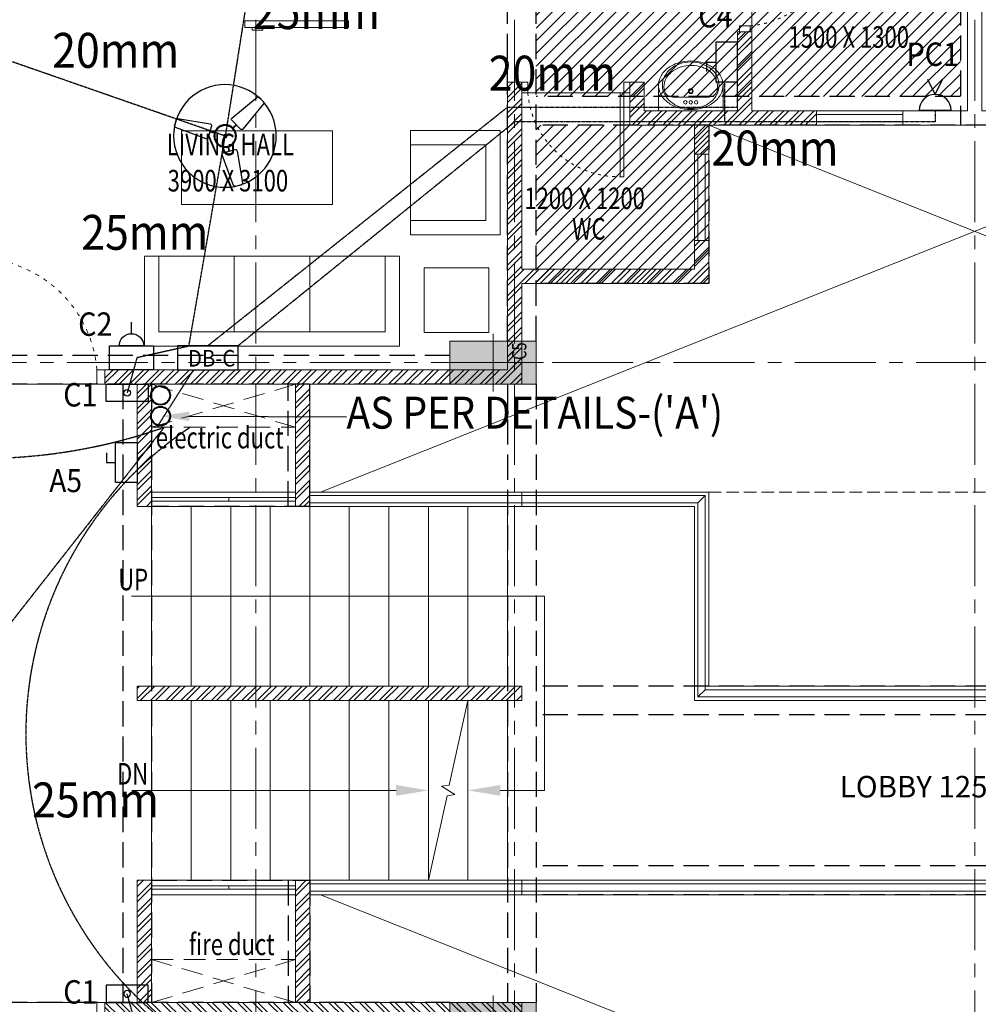
# Model space of a CAD drawing. Units: millimetres. Extents: x 1026910 to 1550281, y -644165 to -311705.
# Drawn here: x 1175321 to 1181989, y -524860 to -518014 of the extents above; entities that cross this region are included whole.
import ezdxf
from ezdxf import colors
from ezdxf.entities.mleader import LeaderData, LeaderLine
from ezdxf.math import Vec2, Vec3

# ---------------------------------------------------------------- set-up
doc = ezdxf.new("R2010")
doc.units = ezdxf.units.MM
doc.header["$MEASUREMENT"] = 0
for name, pattern in [('ACAD_ISO03W100', [30, 12, -18]), ('CENTER2', [1.125, 0.75, -0.125, 0.125, -0.125]), ('DASH', [0.35, 0.25, -0.1]), ('HIDDEN', [0.375, 0.25, -0.125])]:
    doc.linetypes.add(name, pattern=pattern)
for name, color, linetype, lineweight in [('BEAM', 30, 'Continuous', 30), ('COLUMN', 12, 'Continuous', 15), ('CONDUIT', 4, 'Continuous', 40), ('DIME.', 92, 'Continuous', 15), ('electrical', 215, 'Continuous', 30), ('ELEVATION', 34, 'Continuous', 20), ('elevation3', 5, 'Continuous', 13), ('FURNITURE', 54, 'Continuous', 18), ('g-dw', 3, 'Continuous', 5), ('g-wall', 22, 'Continuous', 40), ('HATCH', 251, 'Continuous', 5), ('HIDDEN', 4, 'HIDDEN', 9), ('Light Point', 10, 'Continuous', 25), ('MCE CABLE TRAY', 1, 'Continuous', 30), ('MCE FAN', 193, 'Continuous', 30), ('MCE OUTLET', 222, 'Continuous', 30), ('MCE SWITCH', 1, 'Continuous', 30), ('stair', 6, 'Continuous', 20), ('TEXT', 7, 'Continuous', 20), ('TILE DROP', 6, 'Continuous', 18), ('WALL', 22, 'Continuous', 35), ('WINDOW', 144, 'Continuous', 9)]:
    doc.layers.add(name, color=color, linetype=linetype, lineweight=lineweight)
doc.layers.add('CENTER LINE', color=7, linetype='CENTER2', lineweight=18, true_color=0xb3b3b3)
doc.layers.add('MCE SOIL', color=7, linetype='Continuous', lineweight=30, true_color=0xe60000)
for name, color, linetype in [('elect. conduit', 253, 'Continuous'), ('MCE TEXT', 7, 'Continuous'), ('MCE-FUR', 253, 'Continuous')]:
    doc.layers.add(name, color=color, linetype=linetype)
doc.styles.add('gajraj', font='CALIBRI_0.TTF', dxfattribs={"width": 0.75})
doc.styles.get("Standard").update_dxf_attribs({"font": 'arial_0.ttf'})
pattern_1 = [(45, (0, 0), (-53.03300858899106, 53.03300858899107), []), (45, (35.35533900000155, 0), (-53.03300858899106, 53.03300858899107), [])]

# ---------------------------------------------------------------- blocks, each defined once
blk = doc.blocks.new('gdsfh')
at = {"layer": 'g-dw', "color": 252, "elevation": 1.741883e-10}
for points in [[(29675.83534823741, -54046.31769316324), (29675.83534823741, -54096.31769316232), (29764.7242371263, -54096.31769316232), (29764.7242371263, -54046.31769316324)], [(29764.7242371263, -54126.31769316232), (29764.7242371263, -54096.31769316232), (30464.7242371263, -54096.31769316232), (30464.7242371263, -54126.31769316232)], [(29675.83534823741, -54946.31769316326), (29675.83534823741, -54896.31769316326), (29764.7242371263, -54896.31769316326), (29764.7242371263, -54946.31769316326)]]:
    blk.add_lwpolyline(points, close=True, dxfattribs=at)
at = {"layer": 'g-dw', "color": 252, "linetype": 'ACAD_ISO03W100', "ltscale": 2}
blk.add_arc((29703.1696438513, -54137.17715382235), 761.6320150991838, 274.6356627018914, 0.8169592859915603, dxfattribs=at)
blk = doc.blocks.new('w1')
at = {"layer": 'MCE-FUR', "color": 252, "lineweight": 9}
for p, q in [((1154.432105359584, 341.0825431158633), (1154.432105359584, 340.9111865817364)), ((1154.864105359584, 341.0825431158633), (1154.864105359584, 340.9111865817364)), ((1154.528275520726, 341.0035574583896), (1154.767955041355, 341.0035574583896)), ((1154.432105359584, 340.9111865817364), (1154.864105359584, 340.9111865817364))]:
    blk.add_line(p, q, dxfattribs=at)
for centre, radius in [((1154.648105359584, 341.0429896867495), 0.01596850393700698), ((1154.648105359584, 341.0429896867495), 0.01146850393700724), ((1154.612105359584, 340.9687396867494), 0.01146850393700724), ((1154.648105359584, 340.9687396867494), 0.01146850393700724), ((1154.684105359583, 340.9687396867494), 0.01146850393700724)]:
    blk.add_circle(centre, radius, dxfattribs=at)
for centre, radius, start, end in [((1154.599829588797, 341.0578153558162), 0.1740988232490654, 126.8698976458232, 151.0887991815632), ((1154.629033984306, 341.0188761618028), 0.2227728157657159, 107.2579385094664, 126.8698976458232), ((1154.635863575556, 341.0451240158345), 0.1912442410497302, 108.8358237717134, 129.4731661040022), ((1154.632450189729, 341.0212374050582), 0.1912442410495656, 108.8358237717278, 124.6697467677773), ((1154.648105359584, 340.9574863313409), 0.2870567845222627, 90.00000000001303, 107.2579385095076), ((1154.644691973757, 340.985350965256), 0.2291612271884185, 90, 108.8358237717278), ((1154.648105359584, 341.0092375760327), 0.2291612271881729, 90, 108.8358237717402), ((1154.644691973757, 340.9853509652561), 0.2291612271881719, 71.16417622825983, 90), ((1154.648105359583, 340.9574863313409), 0.2870567845222796, 72.7420614904924, 89.99999999998697), ((1154.648105359584, 341.0092375760327), 0.2291612271881719, 71.16417622825983, 90), ((1154.656933757784, 341.0212374050582), 0.1912442410495619, 50.52683389596114, 71.16417622823097), ((1154.660347143611, 341.0451240158345), 0.1912442410497277, 50.52683389599783, 71.16417622828659), ((1154.667176734861, 341.0188761618028), 0.2227728157657048, 53.1301023541625, 72.7420614905336), ((1154.69638113037, 341.0578153558162), 0.1740988232490749, 28.91120081843676, 53.1301023541625), ((1154.555056018542, 341.0825431158632), 0.1229506589587274, 151.0887991816376, 180.0000000000521), ((1154.588062135415, 341.0825431158631), 0.129205356677153, 153.2993884261539, 179.9999999999479), ((1154.617057235922, 341.0679597117723), 0.1616613503965935, 129.4731661040531, 153.2993884262486), ((1154.636821165431, 341.0462173703247), 0.1740988232489264, 130.5394951882907, 151.0887991816012), ((1154.675740097418, 341.0440731009956), 0.1616613503968508, 35.36228720229197, 50.52683389606289), ((1154.679153483245, 341.0679597117723), 0.1616613503965948, 26.70061157375138, 50.52683389594694), ((1154.659409399003, 341.0462173703256), 0.1740988232483901, 28.91120081819761, 31.67383822414001), ((1154.708148583752, 341.0825431158631), 0.1292053566771483, 5.862398388873555e-11, 26.70061157384605), ((1154.741154700625, 341.0825431158632), 0.1229506589587345, 359.9999999999479, 28.91120081836242), ((1154.555056018542, 341.0825431158631), 0.1229506589587345, 179.9999999999609, 208.9112008183624), ((1154.588062135415, 341.0825431158632), 0.1292053566771483, 180.0000000000521, 206.7006115738403), ((1154.592047595177, 341.0709451303715), 0.1229506589587349, 151.0887991815487, 179.9999999999674), ((1154.592047595177, 341.0709451303715), 0.1229506589587345, 179.9999999999674, 192.0104489313803), ((1154.704182969257, 341.0709451303715), 0.1229506589587345, 3.256887993818641e-11, 28.91120081845131), ((1154.708148583752, 341.0825431158634), 0.1292053566771484, 333.2993884261598, 359.9999999999414), ((1154.704182969257, 341.0709451303719), 0.1229506589587356, 347.9895510684395, 359.9999999998502), ((1154.741154700625, 341.0825431158631), 0.1229506589587274, 331.0887991816376, 4.559643191346098e-11), ((1154.599829588797, 341.1072708759103), 0.1740988232490799, 208.9112008184368, 233.1301023541625), ((1154.528275520726, 341.0626237234736), 0.05906626508397608, 196.9940152115487, 270), ((1154.617057235922, 341.0971265199541), 0.1616613503965948, 206.7006115737514, 230.5268338959469), ((1154.767955043707, 341.0626237234736), 0.05906626508397608, 270, 343.0059847884512), ((1154.679153483245, 341.0971265199541), 0.1616613503965935, 309.4731661040531, 333.2993884262486), ((1154.69638113037, 341.1072708759103), 0.1740988232490736, 306.8698976458231, 331.0887991815633), ((1154.629033984306, 341.1462100699236), 0.2227728157657048, 233.1301023541625, 252.7420614905336), ((1154.635863575556, 341.1199622158918), 0.1912442410497357, 230.5268338959978, 251.1641762282866), ((1154.648105359584, 341.2075999003853), 0.2870567845222796, 252.7420614904924, 269.9999999999739), ((1154.648105359584, 341.1558486556938), 0.2291612271881719, 251.1641762282598, 270), ((1154.648105359584, 341.1558486556938), 0.2291612271881729, 270, 288.8358237717401), ((1154.648105359583, 341.2075999003853), 0.2870567845222627, 270.000000000013, 287.2579385095076), ((1154.660347143611, 341.1199622158918), 0.1912442410497399, 288.8358237717134, 309.4731661040022), ((1154.667176734861, 341.1462100699236), 0.2227728157657159, 287.2579385094664, 306.8698976458231)]:
    blk.add_arc(centre, radius, start, end, dxfattribs=at)
blk = doc.blocks.new('UN-2')
at = {"layer": 'HATCH', "lineweight": 9}
h = blk.add_hatch(dxfattribs=at)
h.set_pattern_fill('ANSI32', color=252, scale=200)
h.set_pattern_definition(pattern_1)
h.paths.add_polyline_path([(3300, -5600), (3199.999999999767, -5600), (3200, -5900), (3300, -5900)])
h.paths.add_polyline_path([(3199.999999999767, -5000), (3300, -5000), (3300, -4800), (4050, -4800), (4050, -4700), (3600, -4700), (3600, -4150), (3500, -4150), (3500, -4700), (2850, -4700), (2850, -4500), (2750, -4500), (2750, -4800), (3200, -4800)])
h = blk.add_hatch(dxfattribs=at)
h.set_pattern_fill('ANSI32', color=252, scale=200)
h.set_pattern_definition(pattern_1)
h.paths.add_polyline_path([(3200, -5800), (2000, -5800), (2000, -4500), (1900, -4500), (1900, -5900), (2100.000000000466, -5900), (3200, -5900)])
h = blk.add_hatch(dxfattribs=at)
h.set_pattern_fill('ANSI32', color=252, scale=200)
h.set_pattern_definition(pattern_1)
h.paths.add_polyline_path([(2000, -5900), (1900.000000000233, -5900), (1900, -6500), (-900, -6500), (-900, -6600), (2000, -6600), (2000, -6300.000000006519)])
at = {"layer": 'TILE DROP', "color": 252, "lineweight": 9}
for p, q in [((3600, -4149.999999944703), (3599.999999819323, -3399.999827936874)), ((2750, -4574.074074574281), (1999.999827992171, -4574.074074393488)), ((-1900, -6600), (-900, -6600))]:
    blk.add_line(p, q, dxfattribs=at)
at = {"layer": 'WALL', "color": 252, "lineweight": 9}
for p, q in [((5100, -3400), (5100, -4700)), ((3500, -4700), (3500, -4150)), ((3599.999999640509, -4150), (3499.999999640975, -4150)), ((3600, -4700), (3600, -4150)), ((1900, -4500), (1900, -5900)), ((1900, -4500), (1900, -5900)), ((1900, -4500), (2000, -4500)), ((2000, -4500), (2000, -5800)), ((2750, -4500), (2750, -4800)), ((2750, -4500), (2850, -4500)), ((2850, -4500), (2850, -4700)), ((2850, -4700), (3300, -4700)), ((2850, -4700), (3300, -4700)), ((3500, -4700), (3200, -4700)), ((4050, -4700), (3600, -4700)), ((4050, -4700), (4050, -4800)), ((4650, -4699.999999999767), (4650, -4800)), ((5100, -4700), (4650, -4700)), ((2750, -4800), (3200, -4800)), ((3200, -4800), (3200, -5000)), ((4050, -4800), (3300, -4800)), ((3300, -4800), (3300.000000000233, -5000)), ((5150, -4800), (4650, -4800)), ((3200, -5000), (3200, -5000)), ((3200, -5000), (3300, -5000)), ((3300, -5000), (3300, -5000)), ((3200, -5600), (3300, -5600)), ((3200, -5600), (3200, -5800)), ((3300.000000000233, -5600), (3300, -5899.999999999418)), ((3200, -5800), (2000, -5800)), ((1900, -5900), (1900, -5900)), ((1900, -6500), (1900, -5900)), ((2000, -5900.000000000466), (2000, -6600)), ((3300, -5899.999999999418), (2000, -5900.000000000466)), ((1900, -6500), (-900, -6500)), ((-900, -6600), (-900, -6500)), ((2000, -6600), (-900, -6600))]:
    blk.add_line(p, q, dxfattribs=at)
at = {"layer": 'WINDOW', "color": 252, "lineweight": 9}
for p, q in [((4050, -4700), (4650, -4700)), ((4050, -4725), (4650, -4725)), ((4050, -4775), (4650, -4775)), ((4050, -4800), (4650, -4800)), ((4050, -4800), (4650, -4800)), ((3200, -5600), (3200, -5000)), ((3225, -5600), (3225, -5000)), ((3275, -5600), (3275, -5000)), ((3300, -5600), (3300, -5000))]:
    blk.add_line(p, q, dxfattribs=at)
at = {"layer": 'g-wall', "color": 252, "lineweight": 9, "xscale": 0.8333333389600739, "yscale": 0.8333333389600739, "zscale": 0.8333333389600739}
blk.add_blockref('gdsfh', (-21216.89999482222, 41638.59838680469), dxfattribs=at)
at = {"layer": 'g-wall', "color": 252, "lineweight": 9}
for p, xscale, yscale, zscale, rotation in [((47788.59838174051, 20229.86295717605), 0.8333333389600739, 0.8333333389600739, 0.8333333389600739, 270), ((-61951.46410351479, -39573.15038693044), 1.111111111111111, 1.111111111111111, 1.111111111111111, 90)]:
    blk.add_blockref('gdsfh', p, dxfattribs=dict(at, xscale=xscale, yscale=yscale, zscale=zscale, rotation=rotation))
at = {"layer": 'MCE-FUR', "color": 252, "lineweight": 15, "xscale": -1041.666666666383, "yscale": 1041.666666666383, "zscale": 1041.666666666383, "rotation": 3.009378026774811e-06}
blk.add_blockref('w1', (1205933.461734516, -359815.7561827285), dxfattribs=at)
blk = doc.blocks.new('DIM')
at = {"layer": 'TEXT', "color": 252, "style": 'gajraj', "width": 0.75}
for s, p in [('1500 X 1300', (13254.89381196885, -4261.067174207652)), ('LIVING HALL', (8930.377839367138, -5008.624500367208)), ('3900 X 3100', (8936.608608598122, -5260.124500367208)), ('1200 X 1200', (11417.94850326399, -5382.747555535287)), ('WC', (11749.59425188205, -5594.806584486389))]:
    blk.add_text(s, height=150, rotation=359.9999999999999, dxfattribs=at).set_placement(p)
blk = doc.blocks.new('COMMON SPACE')
at = {"layer": 'HATCH', "lineweight": 5}
h = blk.add_hatch(dxfattribs=at)
h.set_pattern_fill('ANSI32', color=252, scale=200)
h.set_pattern_definition([(45, (-1123796.133099209, 455407.734438381), (-53.03300858899106, 53.03300858899107), []), (45, (-1123760.777760209, 455407.734438381), (-53.03300858899106, 53.03300858899107), [])])
h.paths.add_polyline_path([(6175.000000000233, -2150.000000000116), (6075.000000000233, -2150.000000000116), (6075.000000000233, -1300.000000000116), (6175.000000000233, -1300.000000000116)])
h.paths.add_polyline_path([(5075.000000000466, -2150.000000000116), (4975.000000000466, -2150.000000000116), (4975.000000000466, -1300), (5075.000000000233, -1299.999999999884)])
h.paths.add_polyline_path([(6175.000000000233, 1299.999999999651), (6075.000000000233, 1299.999999999651), (6075.000000000233, 2150.000000000116), (6175.000000000233, 2150.000000000116)])
h.paths.add_polyline_path([(5075.000000000233, 1300.000000000116), (4975.000000000233, 1299.999999999418), (4975.000000000233, 2150.000000000116), (5075.000000000466, 2150.000000000116)])
h.paths.add_polyline_path([(7650.000000000233, -49.99999999988358), (4975.000000000233, -49.99999999988358), (4975.000000000233, 50.00000000011642), (7650.000000000233, 50.00000000011642)])
at = {"layer": 'ELEVATION', "color": 252, "lineweight": 5}
for p, q in [((7650.000000000233, 1299.999999999884), (7650.000000000233, 1399.999999999884)), ((8875.000000000233, 1325), (8925.000000000233, 1375)), ((8875.000000000233, -25), (8925.000000000698, 25)), ((6175.000000000233, -1300), (15424.9999999993, -1299.999999999884)), ((7650.000000000233, -1299.999999999651), (7650.000000000233, -1399.999999999651)), ((6175.000000000233, -1325), (15424.9999999993, -1324.999999999884)), ((15424.9999999993, -1374.999999999884), (6175.000000000466, -1374.999999999884)), ((15424.9999999993, -1399.999999999884), (6175.000000000466, -1399.999999999884))]:
    blk.add_line(p, q, dxfattribs=at)
at = {"layer": 'ELEVATION', "color": 252, "linetype": 'DASH', "lineweight": 5, "ltscale": 350}
blk.add_line((8950.000000000233, 1400), (12649.9999999993, 1400), dxfattribs=at)
at = {"layer": 'ELEVATION', "color": 252, "lineweight": 5}
for points in [[(6175.000000000233, 1399.999999999651), (8950.000000000233, 1400), (8950.000000000698, 50), (12649.99999999884, 50), (12649.9999999993, 1400), (15424.9999999993, 1399.999999999651)], [(6175.000000000233, 1374.999999999651), (8925.000000000233, 1375), (8925.000000000698, 25), (12674.99999999884, 25), (12674.9999999993, 1375), (15424.9999999993, 1374.999999999651)], [(15424.9999999993, 1324.999999999651), (12724.9999999993, 1325), (12724.9999999993, -25), (8875.000000000233, -25), (8875.000000000233, 1325), (6175.000000000233, 1324.999999999651)], [(15424.9999999993, 1299.999999999651), (12749.9999999993, 1300), (12749.9999999993, -50), (8850.000000000233, -50), (8850.000000000233, 1300), (6175.000000000233, 1299.999999999651)]]:
    blk.add_lwpolyline(points, dxfattribs=at)
at = {"layer": 'elevation3', "color": 252, "lineweight": 5}
for p, q in [((6075.000000000931, 1399.999999999651), (5075.000000000233, 1399.999999999418)), ((6075.000000000466, 1400.000000000116), (5075.000000000466, 1400.000000000116)), ((5075.000000000233, 1362.499999999534), (6075.000000000233, 1362.499999999534)), ((5075.000000000233, 1337.499999999534), (6075.000000000233, 1337.499999999534)), ((5612.500000000233, 1337.499999999534), (5612.500000000233, 1362.499999999534)), ((6075.000000000233, 1299.999999999651), (5075.000000000233, 1299.999999999418)), ((5075.000000000233, -1300), (6075.000000000233, -1300)), ((5075.000000000233, -1337.5), (6075.000000000233, -1337.5)), ((5075.000000000233, -1362.5), (6075.000000000233, -1362.5)), ((5612.500000000233, -1362.5), (5612.500000000233, -1337.5)), ((6075.000000000466, -1399.999999999884), (5075.000000000466, -1400))]:
    blk.add_line(p, q, dxfattribs=at)
at = {"layer": 'HIDDEN', "color": 252, "lineweight": 5, "ltscale": 600}
for p, q in [((6075.000000000233, 2150.000000000116), (5075.000000000698, 1850.000000000116)), ((5075.000000000698, 2150.000000000116), (6075.000000000233, 1850.000000000116)), ((5075.000000000698, 2150.000000000116), (6075.000000000233, 2150.000000000116)), ((5075.000000000698, 1850.000000000116), (6075.000000000233, 1850.000000000116)), ((6075.000000000233, -2150.000000000116), (5075.000000000698, -1850.000000000116)), ((5075.000000000698, -2150.000000000116), (6075.000000000233, -1850.000000000116)), ((5075.000000000698, -1850.000000000116), (6075.000000000233, -1850.000000000116)), ((5075.000000000698, -2150.000000000116), (6075.000000000233, -2150.000000000116))]:
    blk.add_line(p, q, dxfattribs=at)
at = {"layer": 'stair', "color": 252, "lineweight": 5}
for p, q in [((5075.000000000233, 1300.000000000116), (5075.000000000233, 50.00000000011642)), ((5350.000000000233, 1300.000000000116), (5350.000000000233, 50.00000000011642)), ((5625.000000000233, 1300.000000000116), (5625.000000000233, 50.00000000011642)), ((5900.000000000233, 1300.000000000116), (5900.000000000233, 50.00000000011642)), ((6175.000000000233, 1300.000000000116), (6175.000000000233, 50.00000000011642)), ((6450.000000000233, 1300.000000000116), (6450.000000000233, 50.00000000011642)), ((6725.000000000233, 1300.000000000116), (6725.000000000233, 50.00000000011642)), ((7000.000000000233, 1300.000000000116), (7000.000000000233, 50.00000000011642)), ((7275.000000000233, 1300.000000000116), (7275.000000000233, 50.00000000011642)), ((7550.000000000233, 1300.000000000116), (7550.000000000233, 50.00000000011642)), ((5075.000000000233, -49.99999999988358), (5075.000000000233, -1299.999999999884)), ((5350.000000000233, -49.99999999988358), (5350.000000000233, -1299.999999999884)), ((5625.000000000233, -49.99999999988358), (5625.000000000233, -1299.999999999884)), ((5900.000000000233, -49.99999999988358), (5900.000000000233, -1299.999999999884)), ((6175.000000000233, -49.99999999988358), (6175.000000000233, -1299.999999999884)), ((6450.000000000233, -49.99999999988358), (6450.000000000233, -1299.999999999884)), ((6725.000000000233, -49.99999999988358), (6725.000000000233, -1299.999999999884)), ((7000.000000000233, -49.99999999988358), (7000.000000000233, -1299.999999999884)), ((7275.000000000233, -49.99999999988358), (7275.000000000233, -1299.999999999884)), ((7550.000000000233, -49.99999999988358), (7550.000000000233, -1299.999999999884))]:
    blk.add_line(p, q, dxfattribs=at)
blk.add_lwpolyline([(7275.000000026077, -50.00000000558794), (7145.557316875784, -638.3758325070376), (7091.21662179823, -645.6192682065303), (7183.783378199441, -704.3807318048785), (7129.442683149828, -711.6241675043711), (6999.99999999837, -1300.000000011758)], dxfattribs=at)
at = {"layer": 'TEXT', "color": 252, "lineweight": 5}
for points in [[(7500.000000000233, -674.9999999998836), (7808.23159979959, -674.9999999998836), (7808.231599799125, 675.0000000001164), (4934.879582914757, 675.0000000001164)], [(6775.000000000233, -674.9999999998328), (4937.884727426572, -674.9999999994179)]]:
    blk.add_lwpolyline(points, dxfattribs=at)
for points in [[(6775.000000000241, -637.4999999998328), (7000.000000000233, -674.9999999998836), (6775.000000000225, -712.4999999998328)], [(7500.000000000233, -712.4999999998836), (7275.000000000233, -674.9999999998836), (7500.000000000233, -637.4999999998836)]]:
    blk.add_solid(points, dxfattribs=at)
at = {"layer": 'WALL', "color": 252, "lineweight": 5}
for p, q in [((4975.000000000233, 1299.999999999418), (4975.000000000233, 2149.999999999651)), ((5075.000000000233, 1399.999999999418), (5075.000000000233, 2149.999999999651)), ((5075.000000000233, 1300.000000000116), (5075.000000000466, 2150.000000000233)), ((6075.000000000233, 1300.000000000116), (6075.000000000233, 2150.000000000233)), ((6175.000000000233, 1299.999999999651), (6175.000000000233, 2150.000000000233)), ((4975.000000000233, 1299.999999999418), (5075.000000000233, 1300.000000000116)), ((6175.000000000233, 1299.999999999651), (6075.000000000233, 1299.999999999651)), ((7650.000000000233, 50.00000000011642), (4975.000000000233, 50.00000000011642)), ((4975.000000000233, 50.00000000011642), (4975.000000000233, -50)), ((7650.000000000233, 50.00000000011642), (7650.000000000233, -49.99999999988358)), ((7650.000000000233, -49.99999999988358), (4975.000000000233, -49.99999999988358)), ((4975.000000000466, -1300), (5075.000000000233, -1299.999999999884)), ((4975.000000000466, -1300), (4975.000000000466, -2150.000000000116)), ((5075.000000000233, -1300), (5075.000000000466, -2150.000000000116)), ((6075.000000000233, -1300.000000000116), (6175.000000000233, -1300.000000000116)), ((6075.000000000233, -1300), (6075.000000000233, -2150.000000000116)), ((6175.000000000233, -1300.000000000116), (6175.000000000233, -2150.000000000116))]:
    blk.add_line(p, q, dxfattribs=at)
at = {"layer": 'TEXT', "color": 252, "linetype": 'ByBlock', "lineweight": 5, "style": 'gajraj', "width": 0.75}
for s, p in [('electric duct', (5104.003237328026, 1702.922653521295)), ('UP', (4842.815132353222, 716.8777624336071)), ('DN', (4834.483738403535, -634.2760837196838)), ('fire duct', (5334.265789335128, -1820.269525610143))]:
    blk.add_text(s, height=150, dxfattribs=at).set_placement(p)
at = {"layer": 'TEXT', "color": 252, "lineweight": 5, "insert": (10894.506506128, -770.9706363204168), "char_height": 150, "width": 2114.118685195356, "attachment_point": 8, "style": 'gajraj'}
blk.add_mtext('LOBBY 1250 MM WIDE', dxfattribs=at)
blk = doc.blocks.new('xfg')
at = {"layer": 'COLUMN', "lineweight": 5, "transparency": 33554544}
h = blk.add_hatch(color=252, dxfattribs=at)
h.dxf.hatch_style = 1
h.paths.add_polyline_path([(1131546.133099209, -520547.900947019), (1131546.133099209, -520247.900947019), (1130946.133099209, -520247.900947019), (1130946.133099209, -520547.900947019)])
h = blk.add_hatch(color=252, dxfattribs=at)
h.dxf.hatch_style = 1
h.paths.add_polyline_path([(1131546.133099209, -525147.9009470188), (1131546.133099209, -524847.9009470188), (1130946.133099209, -524847.9009470188), (1130946.133099209, -525147.9009470188)])
at = {"layer": 'CENTER LINE', "color": 252, "lineweight": 5, "ltscale": 750}
for p, q in [((1129596.133099209, -512108.2624233611), (1129596.133099209, -532148.6149357731)), ((1131396.133099209, -512108.2624233611), (1131396.133099209, -532148.6149357731)), ((1134596.133099209, -512108.2624233611), (1134596.133099209, -532148.6149357731)), ((1118158.072140754, -520397.9009470189), (1149046.133099209, -520397.9009470189))]:
    blk.add_line(p, q, dxfattribs=at)
at = {"layer": 'COLUMN', "color": 252, "lineweight": 5}
for p, q in [((1131246.133099209, -520197.900947019), (1131246.133099209, -520597.900947019)), ((1130896.133099209, -520397.900947019), (1131596.133099209, -520397.900947019)), ((1131246.133099209, -524797.9009470188), (1131246.133099209, -525197.9009470188))]:
    blk.add_line(p, q, dxfattribs=at)
for points in [[(1131546.133099209, -520547.900947019), (1131546.133099209, -520247.900947019), (1130946.133099209, -520247.900947019), (1130946.133099209, -520547.900947019)], [(1131546.133099209, -525147.9009470188), (1131546.133099209, -524847.9009470188), (1130946.133099209, -524847.9009470188), (1130946.133099209, -525147.9009470188)]]:
    blk.add_lwpolyline(points, close=True, dxfattribs=at)
at = {"layer": 'elevation3', "color": 252, "lineweight": 5}
for p, q in [((1130046.133099209, -521297.9009470191), (1136446.133099208, -518747.9009470189)), ((1139146.133099207, -521297.9009470191), (1132746.133099208, -518747.9009470189)), ((1130046.133099209, -524097.9009470189), (1136446.133099208, -526647.9009470191))]:
    blk.add_line(p, q, dxfattribs=at)
at = {"color": 252, "linetype": 'ByBlock', "lineweight": 5}
blk.add_blockref('COMMON SPACE', (1123796.133099209, -522697.900947019), dxfattribs=at)
at = {"layer": 'DIME.', "color": 252, "lineweight": 5}
blk.add_blockref('DIM', (1120046.133099209, -513947.9009470189), dxfattribs=at)
at = {"layer": 'MCE SOIL', "color": 252, "lineweight": 5}
blk.add_blockref('UN-2', (1129446.133099209, -513947.9009470189), dxfattribs=at)
at = {"layer": 'MCE SOIL', "color": 252, "lineweight": 5, "xscale": -1}
blk.add_blockref('UN-2', (1139746.133099208, -513947.9009470189), dxfattribs=at)
at = {"layer": 'MCE SOIL', "color": 252, "lineweight": 5, "xscale": -1, "rotation": 180}
blk.add_blockref('UN-2', (1129446.133099209, -531447.9009470191), dxfattribs=at)
at = {"layer": 'COLUMN', "color": 252, "lineweight": 5, "style": 'gajraj', "width": 0.75}
blk.add_text('C5', height=100, rotation=90, dxfattribs=at).set_placement((1131477.743701747, -520378.7742860774))
blk = doc.blocks.new('A$C17820A6C')
at = {"layer": 'FURNITURE', "color": 252, "lineweight": 15}
for p, q in [((10194.30414226372, -4173.799999998882), (9474.304142261855, -4173.800000000745)), ((9474.304142261855, -4173.800000000745), (9474.304142261855, -4220)), ((9474.304142269306, -4173.800000000745), (10194.30414227117, -4173.799999998882)), ((9474.304142269306, -4220), (9474.304142269306, -4173.800000000745)), ((10194.30414226372, -4220), (10194.30414226372, -4173.799999998882)), ((10194.30414227117, -4173.799999998882), (10194.30414227117, -4220)), ((9474.304142261855, -4220), (10194.30414226372, -4220)), ((10194.30414227117, -4220), (9474.304142269306, -4220)), ((9524.304142269306, -4237.556000001729), (9524.304142269306, -4220)), ((9599.304142269306, -4237.556000001729), (9524.304142269306, -4237.556000001729)), ((9599.304142269306, -4220), (9599.304142269306, -4237.556000001729)), ((9032.114969015121, -5450.094530157628), (9032.114969015121, -4937.668117052643)), ((9032.114969015121, -4937.668117052643), (10083.346876489, -4937.668117052643)), ((10083.346876489, -4937.668117052643), (10083.346876489, -5450.094530157628)), ((10625.00000000023, -4936.000000000466), (11250.00000000023, -4936.000000000466)), ((10625.00000000023, -5036.000000000466), (10625.00000000023, -4936.000000000466)), ((11250.00000000023, -4936.000000000466), (11250.00000000023, -5661.000000000466)), ((10625.00000000023, -5561.000000000466), (10625.00000000023, -5036.000000000466)), ((10625.00000000023, -5036.000000000466), (11150.00000000023, -5036.000000000466)), ((11150.00000000023, -5036.000000000466), (11150.00000000023, -5561.000000000466)), ((10083.346876489, -5450.094530157628), (9032.114969015121, -5450.094530157628)), ((11150.00000000023, -5561.000000000466), (10625.00000000023, -5561.000000000466)), ((10625.00000000023, -5561.000000000466), (10625.00000000023, -5661.000000000466)), ((11250.00000000023, -5661.000000000466), (10625.00000000023, -5661.000000000466)), ((8775, -6436.000000000233), (8775, -5811.000000000233)), ((8875, -5811.000000000233), (8775, -5811.000000000233)), ((8875, -6336.000000000233), (8875, -5811.000000000233)), ((8875, -5811.000000000233), (10450, -5811.000000000233)), ((9400, -5811.000000000233), (9400, -6336.000000000233)), ((9925, -5811.000000000233), (9925, -6336.000000000233)), ((10450, -5811.000000000233), (10450, -6336.000000000233)), ((10450, -5811.000000000233), (10550, -5811.000000000233)), ((10550, -5811.000000000233), (10550, -6436.000000000233)), ((10720.8654992301, -6341.688979482395, 3.58482307024983e-07), (10720.8654992301, -5891.688979482395, 3.58482307024983e-07)), ((10720.8654992301, -5891.688979482395, 3.58482307024983e-07), (11170.8654992301, -5891.688979482395, 3.58482307024983e-07)), ((11170.8654992301, -5891.688979482395, 3.58482307024983e-07), (11170.8654992301, -6341.688979482395, 3.58482307024983e-07)), ((10450, -6336.000000000233), (8875, -6336.000000000233)), ((11170.8654992301, -6341.688979482395, 3.58482307024983e-07), (10720.8654992301, -6341.688979482395, 3.58482307024983e-07)), ((10550, -6436.000000000233), (8775, -6436.000000000233))]:
    blk.add_line(p, q, dxfattribs=at)
blk = doc.blocks.new('A$C5DA71323')
at = {"layer": 'HATCH'}
h = blk.add_hatch(dxfattribs=at)
h.set_pattern_fill('ANSI31', color=256, scale=500, style=0)
h.set_pattern_definition([(45, (-1275689.500000001, 544827.9009470189), (-44.19417382415921, 44.19417382415922), [])])
h.paths.add_polyline_path([(14149.99999999953, -3000), (14099.99999999977, -3000), (11200, -3000), (11200, -4100), (14149.9999999993, -4100)])
h.paths.add_polyline_path([(12399.9999999993, -4300), (11200, -4300), (11200, -5400.000000000349), (12400.00000000023, -5399.999999999418)])
h.paths.add_polyline_path([(17299.99999999953, -3000), (14349.99999999953, -3000), (14349.9999999993, -4100), (17299.99999999953, -4100)])
h.paths.add_polyline_path([(17299.99999999953, -4300), (16100.00000000023, -4300), (16099.9999999993, -5399.999999999418), (17299.99999999953, -5400.000000000349)])
h.paths.add_polyline_path([(12710.94332057843, -3763.291360673495), (13124.45293596317, -3763.291360673495), (13124.45293596317, -3379.060591442627), (12710.94332057843, -3379.060591442627)], flags=24)
h.paths.add_polyline_path([(11868.29807692394, -5205.791360673495), (12281.80769230868, -5205.791360673495), (12281.80769230868, -4821.560591442627), (11868.29807692394, -4821.560591442627)], flags=24)
h.paths.add_polyline_path([(15383.19129480561, -3763.291360673495), (15796.70091019035, -3763.291360673495), (15796.70091019035, -3379.060591442627), (15383.19129480561, -3379.060591442627)], flags=24)
h.paths.add_polyline_path([(14715.6775693926, -3777.23215218971), (14715.6775693926, -3330.116767574335), (14409.6775693926, -3330.116767574335), (14409.6775693926, -3777.23215218971)], flags=24)
h.paths.add_polyline_path([(16216.46153846011, -5205.791360673495), (16629.97115384485, -5205.791360673495), (16629.97115384485, -4821.560591442627), (16216.46153846011, -4821.560591442627)], flags=24)
at = {"layer": 'BEAM', "color": 21, "linetype": 'DASH', "lineweight": 25, "ltscale": 700}
for p, q in [((11000, -5800.000000000116), (11000, 300)), ((11200, -5800.000000000116), (11200, 300)), ((14149.99999999977, 0), (14149.9999999993, -4300)), ((14149.9999999993, -4100), (11200, -4100)), ((17299.99999999953, -4300), (11200, -4300)), ((12399.9999999993, -4300), (12400.00000000023, -5399.999999999418)), ((12400.00000000023, -5399.999999999418), (11200, -5400.000000000349)), ((10600, -5900.000000000116), (3500, -5900.000000000116)), ((10600, -6100.000000000116), (3500, -6100.000000000116)), ((8325, -6099.999999999884), (8325.000000000466, -10400.00000000029)), ((8525, -6099.999999999884), (8525.000000000466, -10400.00000000029)), ((9475, -6950), (9475, -6099.999999999767)), ((9625, -6950), (9625, -6099.999999999767)), ((11000, -6100.000000000116), (11000, -10399.99999999983)), ((11200, -6100.000000000116), (11200, -10399.99999999983)), ((9625, -6950.000000000466), (8525, -6950.000000000698)), ((17299.99999999953, -8200.000000000233), (11200, -8200.000000000233)), ((17299.99999999953, -8400.000000000233), (11200, -8400.000000000233)), ((17299.99999999953, -9450.000000000233), (11200, -9450.000000000233)), ((8525, -9550.000000000116), (9625, -9550.000000000233)), ((9475, -9550), (9475, -10400.00000000029)), ((9625, -9550), (9625, -10400.00000000029)), ((17299.99999999953, -9650.000000000233), (11200, -9650.000000000233)), ((10600, -10400.00000000006), (3500, -10400.00000000006))]:
    blk.add_line(p, q, dxfattribs=at)
blk = doc.blocks.new('FAN 1')
at = {"layer": 'MCE FAN', "color": 234}
for p, q in [((210.6719767552296, 443.0179937142288), (210.5387450255431, 441.6446353031981)), ((210.7331533323772, 443.0735226523245), (210.9983691447364, 443.0735226523245)), ((211.1927774515704, 441.644635303198), (211.059545721884, 443.0179937142288)), ((210.5999216026908, 441.5772366869116), (211.1316008744228, 441.5772366869116)), ((210.8539218062595, 441.3856716140694), (210.8539218062595, 441.5772366869116)), ((210.8755590471179, 441.3851777498638), (210.8755590471179, 441.5772366869116)), ((210.0648315837533, 440.8266266854798), (208.9420841761426, 440.0245654174658)), ((210.4196284220769, 440.346897767711), (210.153788786211, 440.8073455236968)), ((211.5752797716763, 440.8059287527709), (211.3094401358102, 440.3454809967852)), ((212.7869843817445, 440.0231486465401), (211.6642369741339, 440.8252099145539)), ((210.4409683889752, 440.6782704419093), (210.2814748368137, 440.586186796635)), ((210.4520348765606, 440.6596751478276), (210.2922934572429, 440.5674483963839)), ((211.2620088133234, 440.6698544098738), (211.4380401132121, 440.5682226914975)), ((211.2726043220642, 440.6887216237183), (211.4488587336413, 440.5869610917487)), ((209.0571908998601, 439.7141368475032), (208.9245829936804, 439.9438204784916)), ((209.13586865947, 439.6889208466246), (210.3918477967669, 440.2602179896417)), ((211.3372207611203, 440.2588012187155), (212.5931998984174, 439.6875040756987)), ((212.8044855642067, 439.9424037075656), (212.6718776580271, 439.7127200765774))]:
    blk.add_line(p, q, dxfattribs=at)
for radius in [0.474233694843572, 0.4399823953126517]:
    blk.add_circle((210.8539218062595, 440.9114379192258), radius, dxfattribs=at)
for centre, start, end in [((210.7331533323772, 443.0120588751336), 90, 174.4589826172671), ((210.9983691447364, 443.0120588751337), 5.541017382733688, 90), ((210.5999216026908, 441.6387004641027), 174.4589826172661, 270), ((211.1316008744228, 441.6387004641026), 270, 5.541017382733841), ((210.100559593751, 440.776613635101), 30.00000000000055, 125.5410173827328), ((211.6285089641362, 440.7751968641753), 54.45898261726526, 149.9999999999998), ((210.3663992296171, 440.3161658791155), 294.4589826172646, 30.00000000000055), ((211.3626693282701, 440.3147491081896), 149.9999999999998, 245.5410173827345), ((208.9778121861403, 439.9745523670872), 125.5410173827328, 210.0000000000005), ((212.7512563717468, 439.9731355961613), 329.9999999999999, 54.45898261726591), ((209.11042009232, 439.7448687360988), 210.0000000000005, 294.4589826172646), ((212.6186484655673, 439.7434519651729), 245.5410173827345, 329.9999999999999)]:
    blk.add_arc(centre, 0.0614637771909836, start, end, dxfattribs=at)
blk = doc.blocks.new('FAN')
at = {"layer": 'elect. conduit', "color": 228}
blk.add_circle((-1.45519e-11, 0), 26.77459657758453, dxfattribs=at)
at = {"layer": 'MCE FAN', "color": 228, "xscale": 380.2246359027922, "yscale": 380.2246359586716, "zscale": 380.2246359027922}
blk.add_blockref('FAN 1', (-80171.85564746089, -167645.3909728521), dxfattribs=at)
blk = doc.blocks.new('4 ft fan')
at = {"layer": 'MCE FAN', "color": 234}
blk.add_circle((467748.1694642483, 124810.2070971078), 665.2566662446508, dxfattribs=at)
at = {"layer": 'MCE FAN', "xscale": 0.8092380077086527, "yscale": 0.8092380077086527, "zscale": 0.8092380077086527}
blk.add_blockref('FAN', (467744.5909519281, 124811.9946787716), dxfattribs=at)
blk = doc.blocks.new('OUTLET')
at = {"layer": 'MCE OUTLET', "ltscale": 1000}
for p, q in [((8.790614026111143, 11.77360027625085), (8.790614026111143, 85.8211538225857)), ((-70.74301827900544, -67.76003202889115), (88.32424633122773, -67.76003202889115))]:
    blk.add_line(p, q, dxfattribs=at)
blk.add_arc((8.790614026111143, -67.76003202889115), 79.53363230511489, 0, 180, dxfattribs=at)
blk = doc.blocks.new('11')
at = {"layer": 'MCE SWITCH', "ltscale": 1000}
for p, q in [((86179.19511960314, -73855.90860195563), (86179.19511960314, -74056.41568489815)), ((86548.84702825246, -73855.90860195563), (86179.19511960314, -73855.90860195563)), ((86548.84702825246, -74056.41568489815), (86548.84702825246, -73855.90860195563)), ((86179.19511960314, -74056.41568489815), (86548.84702825246, -74056.41568489815))]:
    blk.add_line(p, q, dxfattribs=at)
at = {"layer": 'MCE OUTLET', "xscale": 1.295980099404696, "yscale": 1.295980099404696, "zscale": 1.295980099404696}
blk.add_blockref('OUTLET', (86352.62861308831, -73768.09294891101), dxfattribs=at)
blk = doc.blocks.new('A$C1C7F7203')
at = {"color": 1, "ltscale": 100}
blk.add_lwpolyline([(132.6538669872389, 437.8393307622755), (928.5770689106721, 437.8393307622755), (928.5770689106721, 109.4598326905689), (132.6538669872389, 109.4598326905689)], close=True, dxfattribs=at)
blk.add_circle((530.6154679489555, 273.6495817264222), 64.54274844728927, dxfattribs=at)
blk = doc.blocks.new('P POINT')
at = {"layer": 'MCE OUTLET', "ltscale": 1000}
for p, q in [((-430540.1711571303, -100657.482455824, 1.443391987885728e-08), (-430592.0449600939, -100552.1710967714, 1.443391987885728e-08)), ((-430540.1711571303, -100657.482455824, 1.443391987885728e-08), (-430488.2973541668, -100552.1710967714, 1.443391987885728e-08)), ((-430427.0574280976, -100770.5961848713, 1.443391987885728e-08), (-430653.2848861912, -100770.5961848713, 1.443391987885728e-08))]:
    blk.add_line(p, q, dxfattribs=at)
at = {"layer": 'MCE OUTLET', "ltscale": 1000, "extrusion": (0, 0, -1)}
blk.add_ellipse((-430540.1711571303, -100770.5961848713, 1.443391987885728e-08), major_axis=(79.9834848546192, -79.98348485461916), ratio=0.9999999999998986, start_param=2.356194490192294, end_param=5.497787143782087, dxfattribs=at)

msp = doc.modelspace()

# ---------------------------------------------------------------- linework, layer by layer
at = {"color": 1, "lineweight": 30}
msp.add_lwpolyline([(1176840.32382807, -520280.5), (1176418.32382807, -520280.5), (1176418.32382807, -520447.9009470189), (1176840.32382807, -520447.9009470189)], close=True, dxfattribs=at)
at = {"layer": 'CENTER LINE', "color": 1, "lineweight": 30}
for points in [[(1177449.741901219, -517240.8748495095), (1176984.009138259, -517347.9009470189), (1176750.335988232, -518822.5483291824)], [(1176497.636645108, -520283.9009470191), (1176750.335988232, -518822.5483291824), (1174813.568322554, -518147.9009468911)], [(1176629.32382807, -520280.5), (1178713.568322554, -518622), (1180313.568322554, -518622), (1180313.568322554, -518415.9009468911)], [(1176497.636645108, -520283.9009470191), (1176136.136645108, -520364.2004735094), (1176068.398574891, -520608.1728256399)], [(1176497.636645108, -525111.9009467631), (1176136.136645108, -525031.6014202728), (1176068.398574891, -524787.6290681423)]]:
    msp.add_lwpolyline(points, dxfattribs=at)
at = {"layer": 'CENTER LINE', "color": 3, "lineweight": 30}
for points in [[(1180226.55706604, -518723.400945682), (1180226.55706604, -518445.4009468911)], [(1181688.568322532, -518647.9009468911), (1181688.568322532, -518724.5), (1178763.568322554, -518724.5), (1176840.32382807, -520280.5)]]:
    msp.add_lwpolyline(points, dxfattribs=at)
at = {"layer": 'CENTER LINE', "color": 5, "lineweight": 30}
for points in [[(1176529, -520447.9009470189), (1176274, -520847.9009468911)], [(1176325, -520847.9009468911), (1173108.812817039, -524947.9009468914)]]:
    msp.add_lwpolyline(points, dxfattribs=at)
for centre, radius, start, end in [((1175056.702126353, -517228.752186864), 3834.946837115477, 237.0794098387861, 289.312549749779), ((1177920.419138005, -522978.6791207544), 2556.945303656536, 123.5576980753368, 234.0232468592247)]:
    msp.add_arc(centre, radius, start, end, dxfattribs=at)
at = {"layer": 'CONDUIT', "color": 1}
for centre in [(1176300.56960423, -520625.441548418), (1176300.56960423, -520770.441548418)]:
    msp.add_circle(centre, 66, dxfattribs=at)
at = {"layer": 'MCE CABLE TRAY'}
for points in [[(1180100.101465827, -518373.7191644122), (1180100.10146496, -518307.7938653615), (1180163.093983365, -518307.7938645331), (1180163.09398519, -518446.5000019791), (1180313.568322554, -518446.5), (1180313.568318906, -518169.0877251124), (1180163.093981541, -518169.0877270913), (1180163.093983365, -518307.7938645331)], [(1175925.035600393, -521026.0543592045), (1175925.035600393, -521091.9999998744), (1175988.047555492, -521091.9999998744), (1175988.047555492, -520953.2510638748), (1176138.568322554, -520953.2510638748), (1176138.568322554, -521230.7489358698), (1175988.047555492, -521230.7489358698), (1175988.047555492, -521091.9999998744)]]:
    msp.add_lwpolyline(points, dxfattribs=at)

# ---------------------------------------------------------------- block references
at = {"layer": 'CENTER LINE'}
for name, p in [('xfg', (47367.43522334518, 1.27765815705061e-07)), ('A$C5DA71323', (1167713.568322554, -514447.9009468911))]:
    msp.add_blockref(name, p, dxfattribs=at)
at = {"layer": 'electrical', "extrusion": (0, 0, -1), "xscale": 0.5366629858044542, "yscale": 0.5366630074123726, "zscale": -0.5366629858044542, "rotation": 44.99999958597716}
msp.add_blockref('4 ft fan', (-1306885.723982805, -743684.7589107958), dxfattribs=at)
at = {"layer": 'FURNITURE'}
msp.add_blockref('A$C17820A6C', (1167413.568322554, -513847.9009470189), dxfattribs=at)
at = {"layer": 'Light Point', "color": 1, "ltscale": 100, "xscale": 0.3670867333374683, "yscale": 0.3670867333374683, "zscale": 0.3670867333374683}
msp.add_blockref('A$C1C7F7203', (1175873.616676103, -520708.625956675), dxfattribs=at)
at = {"layer": 'Light Point', "color": 1, "ltscale": 100, "xscale": -0.3670867333374683, "yscale": 0.3670867333374683, "zscale": 0.3670867333374683, "rotation": 180}
msp.add_blockref('A$C1C7F7203', (1175873.616676103, -524687.1759371072), dxfattribs=at)
at = {"layer": 'MCE OUTLET', "extrusion": (0, 0, -1), "xscale": 0.981222838210436, "yscale": 0.981222838210436, "zscale": -0.981222838210436}
msp.add_blockref('P POINT', (-759232.7196161114, -419765.3696006461, 1.416289183003437e-08), dxfattribs=at)
at = {"layer": 'MCE SWITCH', "extrusion": (0, 0, -1), "xscale": 0.8266010179512351, "yscale": 0.8266010179512351, "zscale": -0.8266010179512351}
msp.add_blockref('11', (-1247486.634240152, -459232.7923560623), dxfattribs=at)

# ---------------------------------------------------------------- texts
at = {"layer": 'CENTER LINE', "color": 1, "lineweight": 30, "char_height": 243, "width": 1514.230493321538, "attachment_point": 7}
for s, insert in [('\\pt729;{\\fRomantic|b0|i0|c2|p2;\\W0.9;\\T0.95;25mm}', (1176942.670283382, -518078.9242379406)), ('\\pt729;{\\fRomantic|b0|i0|c2|p2;\\W0.9;\\T0.95;20mm}', (1175546.434463665, -518348.2232909219)), ('\\pt729;{\\fRomantic|b0|i0|c2|p2;\\W0.9;\\T0.95;20mm}', (1178583.434463665, -518507.124237813)), ('\\pt729;{\\fRomantic|b0|i0|c2|p2;\\W0.9;\\T0.95;25mm}', (1175748.934463665, -519613.7232909219))]:
    msp.add_mtext(s, dxfattribs=dict(at, insert=insert))
at = {"layer": 'CENTER LINE', "color": 3, "lineweight": 30, "insert": (1180132.366141111, -519027.525184704), "char_height": 243, "width": 1514.230493321538, "attachment_point": 7}
msp.add_mtext('\\pt729;{\\fRomantic|b0|i0|c2|p2;\\W0.9;\\T0.95;20mm}', dxfattribs=at)
at = {"layer": 'CENTER LINE', "color": 5, "lineweight": 30, "insert": (1176290.636645109, -523560.4705167581), "char_height": 243, "width": 1514.230493321538, "attachment_point": 9}
msp.add_mtext('\\pt729;{\\fRomantic|b0|i0|c2|p2;\\W0.9;\\T0.95;25mm}', dxfattribs=at)
at = {"layer": 'MCE TEXT'}
for s, insert, char_height, width, attachment_point in [('{\\Fromans|c0;\\W0.9;\\T0.95;C4}', (1180279.078048463, -517904.3813328875), 162.7758979713254, 3726.916959951467, 3), ('{\\Fromans|c0;\\W0.9;\\T0.95;PC1}', (1181854.09728853, -518172.2483136996), 162.7758979713254, 3726.916959951467, 3), ('{\\Fromans|c0;\\W0.9;\\T0.95;C2}', (1175965.785026418, -520049.0607415654), 162.7758979713254, 3726.916959951467, 3), ('\\pt345.6;{\\Fromans|c0;\\W0.9;\\T0.95;DB-C}', (1176820.516081925, -520425.3720669435), 115.2, 2361.838109427441, 9), ('{\\Fromans|c0;\\W0.9;\\T0.95;C1}', (1175862.129821324, -520540.3838187658), 162.7758979713254, 3726.916959951467, 3), ('\\pt480;{\\Fromans|c0;\\W0.9;\\T0.95; A5}', (1175482.197046673, -521298.8537908566), 160, 1557.850301771129, 7), ('{\\Fromans|c0;\\W0.9;\\T0.95;C1}', (1175862.129821324, -524855.4180750166), 162.7758979713254, 3726.916959951467, 9)]:
    msp.add_mtext(s, dxfattribs=dict(at, insert=insert, char_height=char_height, width=width, attachment_point=attachment_point))

# ---------------------------------------------------------------- leaders
at = {"layer": 'CENTER LINE'}
ml = msp.add_multileader_mtext('Standard', dxfattribs=at)
ml.set_content("\\pxt3;{\\fRomantic|b0|i0|c2|p2;\\W0.9;\\T0.95;\\C1;AS PER DETAILS-('A')}", color=256)
ml.set_leader_properties(color=1)
ml.build(insert=Vec2(0, 0))
ml.multileader.update_dxf_attribs({"text_right_attachment_type": 6, "dogleg_length": 0.36, "arrow_head_size": 200})
ctx = ml.context
ctx.base_point, ctx.char_height, ctx.arrow_head_size, ctx.landing_gap_size, ctx.plane_origin = Vec3(1177593.345223345, -520775.3580735162), 222, 200, 0.09, Vec3(1176300.56960423, -520920.9415485805)
ctx.right_attachment = 6
notes = []
notes.append((ctx, [(0, (1, 1, 0), (1177592.985223345, -520775.3580735162), (1, 0), 0.36, [(0, [(1176300.56960423, -520770.4415485805)], 0, [])])]))
ctx.mtext.insert, ctx.mtext.width, ctx.mtext.flow_direction = Vec3(1177593.435223345, -520635.1302638827), 2623.125947985332, 5
for ctx, leaders in notes:
    for number, flags, end, landing, length, lines in leaders:
        leader = LeaderData()
        leader.index, (leader.has_last_leader_line, leader.has_dogleg_vector, leader.attachment_direction) = number, flags
        leader.last_leader_point, leader.dogleg_vector, leader.dogleg_length = Vec3(end), Vec3(landing), length
        for number, points, colour, breaks in lines:
            line = LeaderLine()
            line.index, line.vertices, line.color, line.breaks = number, Vec3.list(points), colors.encode_raw_color(colour), breaks
            leader.lines.append(line)
        ctx.leaders.append(leader)

doc.saveas('drawing.dxf')
